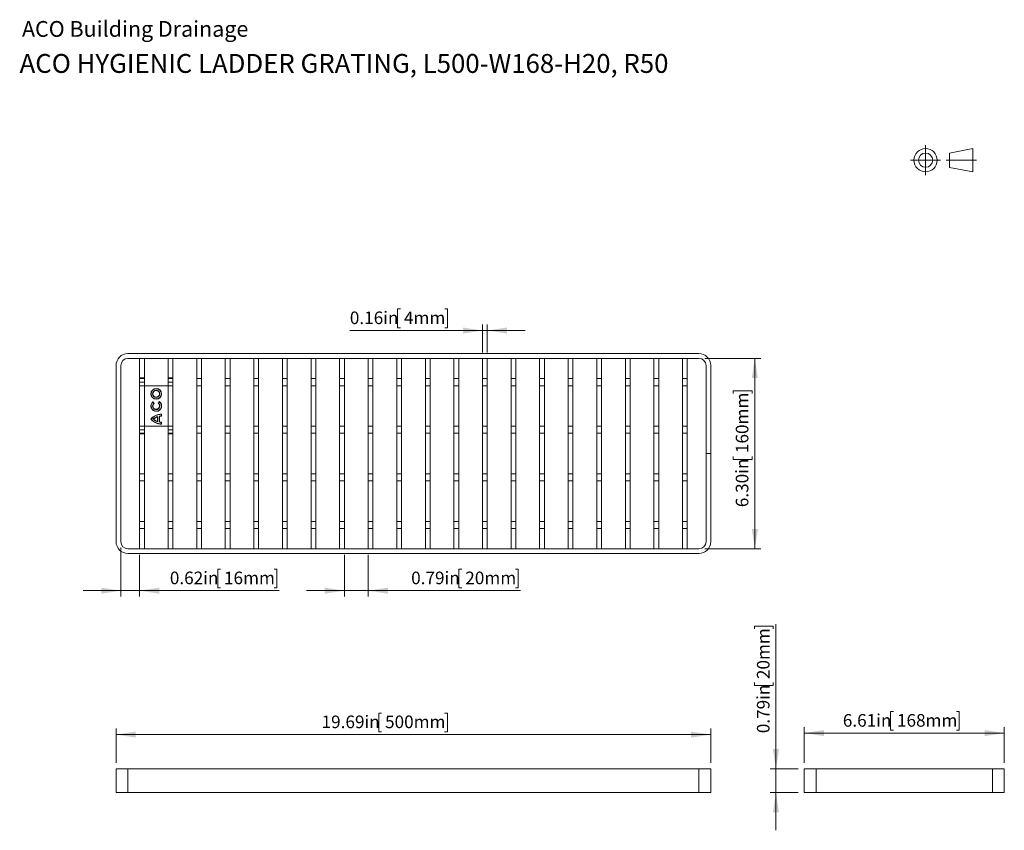
# Model space of a CAD drawing. Units: inches. Extents: x 0.98 to 7.5, y 0.79 to 10.26.
# Drawn here: x 0.98 to 7.5, y 4.9 to 10.26 of the extents above; entities that cross this region are included whole.
import ezdxf

# ---------------------------------------------------------------- set-up
doc = ezdxf.new("R2010")
doc.units = ezdxf.units.IN
doc.header["$MEASUREMENT"] = 0
doc.linetypes.add('CENTERX2', pattern=[0.8, 0.5, -0.1, 0.1, -0.1])
doc.styles.add('SLDTEXTSTYLE0', font='TXT', dxfattribs={"width": 0.605})
doc.dimstyles.new('SLDDIMSTYLE0', dxfattribs={"dimtxt": 0.080892, "dimasz": 0.13, "dimexe": 0, "dimexo": 0.0625, "dimgap": 0.020223, "dimtad": 1, "dimlfac": 5, "dimrnd": 1e-09, "dimzin": 12, "dimdsep": 46, "dimtxsty": 'SLDTEXTSTYLE0', "dimsah": 1, "dimcen": 0.09, "dimadec": 0, "dimazin": 3, "dimtfac": 1, "dimtofl": 0, "dimtmove": 0, "dimatfit": 3, "dimfxl": 0, "dimfrac": 2, "dimtolj": 1, "dimtzin": 12, "dimarcsym": 0})
doc.dimstyles.new('SLDDIMSTYLE1', dxfattribs={"dimtxt": 0.080892, "dimasz": 0.13, "dimexe": 0, "dimexo": 0.0625, "dimgap": 0.020223, "dimtad": 1, "dimlfac": 5, "dimrnd": 1e-09, "dimdsep": 46, "dimtxsty": 'SLDTEXTSTYLE0', "dimsah": 1, "dimcen": 0.09, "dimadec": 0, "dimazin": 2, "dimtfac": 1, "dimtmove": 0, "dimatfit": 0, "dimfxl": 0, "dimfrac": 2, "dimtolj": 1, "dimtzin": 12, "dimarcsym": 0})
doc.dimstyles.new('SLDDIMSTYLE2', dxfattribs={"dimtxt": 0.080892, "dimasz": 0.13, "dimexe": 0, "dimexo": 0.0625, "dimgap": 0.020223, "dimtad": 1, "dimlfac": 5, "dimrnd": 1e-09, "dimzin": 4, "dimdsep": 46, "dimtxsty": 'SLDTEXTSTYLE0', "dimsah": 1, "dimcen": 0.09, "dimadec": 0, "dimazin": 1, "dimtfac": 1, "dimtofl": 0, "dimtmove": 0, "dimatfit": 3, "dimfxl": 0, "dimfrac": 2, "dimtolj": 1, "dimtzin": 12, "dimarcsym": 0})
doc.dimstyles.new('SLDDIMSTYLE3', dxfattribs={"dimtxt": 0.080892, "dimasz": 0.13, "dimexe": 0, "dimexo": 0.0625, "dimgap": 0.020223, "dimtad": 1, "dimlfac": 5, "dimrnd": 1e-09, "dimdsep": 46, "dimtxsty": 'SLDTEXTSTYLE0', "dimsah": 1, "dimcen": 0.09, "dimadec": 0, "dimazin": 2, "dimtfac": 1, "dimtmove": 0, "dimatfit": 0, "dimfxl": 0, "dimfrac": 2, "dimtolj": 1, "dimtzin": 12, "dimarcsym": 0})
doc.dimstyles.new('SLDDIMSTYLE4', dxfattribs={"dimtxt": 0.080892, "dimasz": 0.13, "dimexe": 0, "dimexo": 0.0625, "dimgap": 0.020223, "dimtad": 1, "dimlfac": 5, "dimrnd": 1e-09, "dimzin": 12, "dimdsep": 46, "dimtxsty": 'SLDTEXTSTYLE0', "dimsah": 1, "dimcen": 0.09, "dimadec": 0, "dimazin": 3, "dimtfac": 1, "dimtofl": 0, "dimtmove": 0, "dimatfit": 3, "dimfxl": 0, "dimfrac": 2, "dimtolj": 1, "dimtzin": 12, "dimarcsym": 0})

# ---------------------------------------------------------------- blocks, each defined once
blk = doc.blocks.new('_D')
at = {"color": 7, "linetype": 'Continuous', "lineweight": 0}
for p, q in [((3.3778, 5.6751), (3.3593, 5.6751)), ((3.3593, 5.6751), (3.3593, 5.5509)), ((3.7945, 5.6751), (3.813, 5.6751)), ((3.813, 5.6751), (3.813, 5.5509)), ((1.6223, 5.3459), (1.6223, 5.5717)), ((3.3593, 5.5509), (3.3778, 5.5509)), ((3.813, 5.5509), (3.7945, 5.5509)), ((5.5553, 5.3459), (5.5553, 5.5717)), ((5.5553, 5.5323), (1.6223, 5.5323))]:
    blk.add_line(p, q, dxfattribs=at)
for points in [[(1.6223, 5.5323), (1.7523, 5.5123), (1.7523, 5.5523)], [(5.5553, 5.5323), (5.4253, 5.5523), (5.4253, 5.5123)]]:
    blk.add_solid(points, dxfattribs=at)
at = {"color": 7, "linetype": 'Continuous', "lineweight": 0, "char_height": 0.08333, "attachment_point": 1, "style": 'SLDTEXTSTYLE0'}
for s, insert in [('19.69in', (2.9812, 5.6583)), ('500mm', (3.401, 5.6583))]:
    blk.add_mtext(s, dxfattribs=dict(at, insert=insert))
blk = doc.blocks.new('_D_1')
at = {"color": 7, "linetype": 'Continuous', "lineweight": 0}
for p, q in [((1.6538, 6.7693), (1.6538, 6.4451)), ((1.7778, 6.722), (1.7778, 6.4451)), ((2.3128, 6.6272), (2.2943, 6.6272)), ((2.2943, 6.6272), (2.2943, 6.503)), ((2.6677, 6.6272), (2.6862, 6.6272)), ((2.6862, 6.6272), (2.6862, 6.503)), ((1.6538, 6.4844), (1.4038, 6.4844)), ((1.6538, 6.4844), (1.7778, 6.4844)), ((1.7778, 6.4844), (2.7001, 6.4844)), ((2.2943, 6.503), (2.3128, 6.503)), ((2.6862, 6.503), (2.6677, 6.503))]:
    blk.add_line(p, q, dxfattribs=at)
for points in [[(1.6538, 6.4844), (1.5238, 6.5044), (1.5238, 6.4644)], [(1.7778, 6.4844), (1.9078, 6.4644), (1.9078, 6.5044)]]:
    blk.add_solid(points, dxfattribs=at)
at = {"color": 7, "linetype": 'Continuous', "lineweight": 0, "char_height": 0.08333, "attachment_point": 1, "style": 'SLDTEXTSTYLE0'}
for s, insert in [('0.62in', (1.9779, 6.6104)), ('16mm', (2.3359, 6.6104))]:
    blk.add_mtext(s, dxfattribs=dict(at, insert=insert))
blk = doc.blocks.new('_D_2')
at = {"color": 7, "linetype": 'Continuous', "lineweight": 0}
for p, q in [((3.1321, 6.722), (3.1321, 6.4451)), ((3.2896, 6.722), (3.2896, 6.4451)), ((3.9085, 6.6272), (3.89, 6.6272)), ((3.89, 6.6272), (3.89, 6.503)), ((4.2634, 6.6272), (4.2819, 6.6272)), ((4.2819, 6.6272), (4.2819, 6.503)), ((3.1321, 6.4844), (2.8821, 6.4844)), ((3.1321, 6.4844), (3.2896, 6.4844)), ((3.2896, 6.4844), (4.2958, 6.4844)), ((3.89, 6.503), (3.9085, 6.503)), ((4.2819, 6.503), (4.2634, 6.503))]:
    blk.add_line(p, q, dxfattribs=at)
for points in [[(3.1321, 6.4844), (3.0021, 6.5044), (3.0021, 6.4644)], [(3.2896, 6.4844), (3.4196, 6.4644), (3.4196, 6.5044)]]:
    blk.add_solid(points, dxfattribs=at)
at = {"color": 7, "linetype": 'Continuous', "lineweight": 0, "char_height": 0.08333, "attachment_point": 1, "style": 'SLDTEXTSTYLE0'}
for s, insert in [('0.79in', (3.5736, 6.6104)), ('20mm', (3.9316, 6.6104))]:
    blk.add_mtext(s, dxfattribs=dict(at, insert=insert))
blk = doc.blocks.new('_D_3')
at = {"color": 7, "linetype": 'Continuous', "lineweight": 0}
for p, q in [((5.516, 8.0212), (5.8859, 8.0212)), ((5.8465, 8.0212), (5.8465, 6.7614)), ((5.7037, 7.7881), (5.7037, 7.8067)), ((5.7037, 7.8067), (5.828, 7.8067)), ((5.828, 7.8067), (5.828, 7.7881)), ((5.7037, 7.3715), (5.7037, 7.353)), ((5.828, 7.353), (5.828, 7.3715)), ((5.7037, 7.353), (5.828, 7.353)), ((5.516, 6.7614), (5.8859, 6.7614))]:
    blk.add_line(p, q, dxfattribs=at)
for points in [[(5.8465, 8.0212), (5.8265, 7.8912), (5.8665, 7.8912)], [(5.8465, 6.7614), (5.8665, 6.8914), (5.8265, 6.8914)]]:
    blk.add_solid(points, dxfattribs=at)
at = {"color": 7, "linetype": 'Continuous', "lineweight": 0, "char_height": 0.08333, "attachment_point": 1, "rotation": 90, "style": 'SLDTEXTSTYLE0'}
for s, insert in [('160mm', (5.7205, 7.3946)), ('6.30in', (5.7205, 7.0366))]:
    blk.add_mtext(s, dxfattribs=dict(at, insert=insert))
blk = doc.blocks.new('_D_4')
at = {"color": 7, "linetype": 'Continuous', "lineweight": 0}
for p, q in [((3.5029, 8.3479), (3.4844, 8.3479)), ((3.4844, 8.3479), (3.4844, 8.2237)), ((3.7961, 8.3479), (3.8147, 8.3479)), ((3.8147, 8.3479), (3.8147, 8.2237)), ((4.0455, 8.2052), (3.1681, 8.2052)), ((3.4844, 8.2237), (3.5029, 8.2237)), ((3.8147, 8.2237), (3.7961, 8.2237)), ((4.0455, 8.0606), (4.0455, 8.2445)), ((4.0455, 8.2052), (4.077, 8.2052)), ((4.077, 8.0606), (4.077, 8.2445)), ((4.077, 8.2052), (4.327, 8.2052))]:
    blk.add_line(p, q, dxfattribs=at)
for points in [[(4.0455, 8.2052), (3.9155, 8.2252), (3.9155, 8.1852)], [(4.077, 8.2052), (4.207, 8.1852), (4.207, 8.2252)]]:
    blk.add_solid(points, dxfattribs=at)
at = {"color": 7, "linetype": 'Continuous', "lineweight": 0, "char_height": 0.08333, "attachment_point": 1, "style": 'SLDTEXTSTYLE0'}
for s, insert in [('0.16in', (3.1681, 8.3311)), ('4mm', (3.5261, 8.3311))]:
    blk.add_mtext(s, dxfattribs=dict(at, insert=insert))
blk = doc.blocks.new('_D_5')
at = {"color": 7, "linetype": 'Continuous', "lineweight": 0}
for p, q in [((5.9864, 5.3065), (5.9864, 6.2636)), ((5.8436, 6.2312), (5.8436, 6.2497)), ((5.8436, 6.2497), (5.9678, 6.2497)), ((5.9678, 6.2497), (5.9678, 6.2312)), ((5.8436, 5.8763), (5.8436, 5.8577)), ((5.9678, 5.8577), (5.9678, 5.8763)), ((5.8436, 5.8577), (5.9678, 5.8577)), ((6.1341, 5.3065), (5.947, 5.3065)), ((5.9864, 5.149), (5.9864, 5.3065)), ((6.1341, 5.149), (5.947, 5.149)), ((5.9864, 5.149), (5.9864, 4.899))]:
    blk.add_line(p, q, dxfattribs=at)
for points in [[(5.9864, 5.3065), (6.0064, 5.4365), (5.9664, 5.4365)], [(5.9864, 5.149), (5.9664, 5.019), (6.0064, 5.019)]]:
    blk.add_solid(points, dxfattribs=at)
at = {"color": 7, "linetype": 'Continuous', "lineweight": 0, "char_height": 0.08333, "attachment_point": 1, "rotation": 90, "style": 'SLDTEXTSTYLE0'}
for s, insert in [('20mm', (5.8604, 5.8994)), ('0.79in', (5.8604, 5.5414))]:
    blk.add_mtext(s, dxfattribs=dict(at, insert=insert))
blk = doc.blocks.new('_D_6')
at = {"color": 7, "linetype": 'Continuous', "lineweight": 0}
for p, q in [((6.7633, 5.6848), (6.7447, 5.6848)), ((6.7447, 5.6848), (6.7447, 5.5606)), ((7.1799, 5.6848), (7.1984, 5.6848)), ((7.1984, 5.6848), (7.1984, 5.5606)), ((6.1735, 5.3459), (6.1735, 5.5814)), ((6.1735, 5.5421), (7.4963, 5.5421)), ((6.7447, 5.5606), (6.7633, 5.5606)), ((7.1984, 5.5606), (7.1799, 5.5606)), ((7.4963, 5.3459), (7.4963, 5.5814))]:
    blk.add_line(p, q, dxfattribs=at)
for points in [[(6.1735, 5.5421), (6.3035, 5.5221), (6.3035, 5.5621)], [(7.4963, 5.5421), (7.3663, 5.5621), (7.3663, 5.5221)]]:
    blk.add_solid(points, dxfattribs=at)
at = {"color": 7, "linetype": 'Continuous', "lineweight": 0, "char_height": 0.08333, "attachment_point": 1, "style": 'SLDTEXTSTYLE0'}
for s, insert in [('6.61in', (6.4284, 5.668)), ('168mm', (6.7864, 5.668))]:
    blk.add_mtext(s, dxfattribs=dict(at, insert=insert))

msp = doc.modelspace()

# ---------------------------------------------------------------- linework, layer by layer
at = {"color": 7, "linetype": 'CENTERX2', "lineweight": 15}
for p, q in [((6.9757, 9.4308), (6.9757, 9.2334)), ((6.877, 9.3321), (7.0744, 9.3321)), ((7.3121, 9.3321), (7.112, 9.3321))]:
    msp.add_line(p, q, dxfattribs=at)
at = {"color": 7, "linetype": 'Continuous', "lineweight": 15}
for p, q in [((7.2886, 9.4089), (7.1342, 9.3793)), ((7.1342, 9.3793), (7.1342, 9.2848)), ((7.2886, 9.2553), (7.2886, 9.4089)), ((7.1342, 9.2848), (7.2886, 9.2553)), ((1.701, 8.0527), (5.4766, 8.0527)), ((5.4766, 8.0212), (1.701, 8.0212)), ((1.7778, 7.8913), (1.7778, 8.0212)), ((1.7778, 8.0212), (1.8093, 8.0212)), ((1.8093, 7.8913), (1.8093, 8.0212)), ((1.9668, 7.8913), (1.9668, 8.0212)), ((1.9983, 8.0212), (1.9668, 8.0212)), ((1.9983, 7.8913), (1.9983, 8.0212)), ((2.1557, 8.0212), (2.1872, 8.0212)), ((2.1557, 7.8874), (2.1557, 8.0212)), ((2.1872, 7.8874), (2.1872, 8.0212)), ((2.3447, 8.0212), (2.3762, 8.0212)), ((2.3447, 7.8874), (2.3447, 8.0212)), ((2.3762, 7.8874), (2.3762, 8.0212)), ((2.5337, 8.0212), (2.5652, 8.0212)), ((2.5337, 7.8874), (2.5337, 8.0212)), ((2.5652, 7.8874), (2.5652, 8.0212)), ((2.7227, 8.0212), (2.7542, 8.0212)), ((2.7227, 7.8874), (2.7227, 8.0212)), ((2.7542, 7.8874), (2.7542, 8.0212)), ((2.9116, 8.0212), (2.9431, 8.0212)), ((2.9116, 7.8874), (2.9116, 8.0212)), ((2.9431, 7.8874), (2.9431, 8.0212)), ((3.1006, 8.0212), (3.1321, 8.0212)), ((3.1006, 7.8874), (3.1006, 8.0212)), ((3.1321, 7.8874), (3.1321, 8.0212)), ((3.2896, 8.0212), (3.3211, 8.0212)), ((3.2896, 7.8874), (3.2896, 8.0212)), ((3.3211, 7.8874), (3.3211, 8.0212)), ((3.4786, 8.0212), (3.5101, 8.0212)), ((3.4786, 7.8874), (3.4786, 8.0212)), ((3.5101, 7.8874), (3.5101, 8.0212)), ((3.6676, 8.0212), (3.699, 8.0212)), ((3.6676, 7.8874), (3.6676, 8.0212)), ((3.699, 7.8874), (3.699, 8.0212)), ((3.8565, 8.0212), (3.888, 8.0212)), ((3.8565, 7.8874), (3.8565, 8.0212)), ((3.888, 7.8874), (3.888, 8.0212)), ((4.0455, 8.0212), (4.077, 8.0212)), ((4.0455, 7.8874), (4.0455, 8.0212)), ((4.077, 7.8874), (4.077, 8.0212)), ((4.2345, 8.0212), (4.266, 8.0212)), ((4.2345, 7.8874), (4.2345, 8.0212)), ((4.266, 7.8874), (4.266, 8.0212)), ((4.4235, 8.0212), (4.455, 8.0212)), ((4.4235, 7.8874), (4.4235, 8.0212)), ((4.455, 7.8874), (4.455, 8.0212)), ((4.6124, 8.0212), (4.6439, 8.0212)), ((4.6124, 7.8874), (4.6124, 8.0212)), ((4.6439, 7.8874), (4.6439, 8.0212)), ((4.8014, 8.0212), (4.8329, 8.0212)), ((4.8014, 7.8874), (4.8014, 8.0212)), ((4.8329, 7.8874), (4.8329, 8.0212)), ((4.9904, 8.0212), (5.0219, 8.0212)), ((4.9904, 7.8874), (4.9904, 8.0212)), ((5.0219, 7.8874), (5.0219, 8.0212)), ((5.1794, 8.0212), (5.2109, 8.0212)), ((5.1794, 7.8874), (5.1794, 8.0212)), ((5.2109, 7.8874), (5.2109, 8.0212)), ((5.3683, 8.0212), (5.3998, 8.0212)), ((5.3683, 7.8874), (5.3683, 8.0212)), ((5.3998, 7.8874), (5.3998, 8.0212)), ((1.6223, 6.8087), (1.6223, 7.974)), ((1.6538, 7.974), (1.6538, 6.8087)), ((5.5239, 7.3917), (5.5239, 7.974)), ((5.5553, 7.974), (5.5553, 7.3917)), ((1.7778, 7.8913), (1.8093, 7.8913)), ((1.7778, 7.8913), (1.7778, 7.8874)), ((1.7778, 7.8874), (1.8093, 7.8874)), ((1.7778, 7.8638), (1.7778, 7.8874)), ((1.8093, 7.8874), (1.8093, 7.8913)), ((1.8093, 7.8874), (1.8093, 7.8638)), ((1.9983, 7.8913), (1.9668, 7.8913)), ((1.9668, 7.8874), (1.9668, 7.8913)), ((1.9668, 7.8874), (1.9983, 7.8874)), ((1.9668, 7.8638), (1.9668, 7.8874)), ((1.9983, 7.8874), (1.9983, 7.8913)), ((1.9983, 7.8638), (1.9983, 7.8874)), ((2.1557, 7.8874), (2.1872, 7.8874)), ((2.1557, 7.8401), (2.1557, 7.8874)), ((2.1872, 7.8874), (2.1872, 7.8401)), ((2.3447, 7.8874), (2.3762, 7.8874)), ((2.3447, 7.8401), (2.3447, 7.8874)), ((2.3762, 7.8874), (2.3762, 7.8401)), ((2.5337, 7.8874), (2.5652, 7.8874)), ((2.5337, 7.8401), (2.5337, 7.8874)), ((2.5652, 7.8874), (2.5652, 7.8401)), ((2.7227, 7.8874), (2.7542, 7.8874)), ((2.7227, 7.8401), (2.7227, 7.8874)), ((2.7542, 7.8874), (2.7542, 7.8401)), ((2.9116, 7.8874), (2.9431, 7.8874)), ((2.9116, 7.8401), (2.9116, 7.8874)), ((2.9431, 7.8874), (2.9431, 7.8401)), ((3.1006, 7.8874), (3.1321, 7.8874)), ((3.1006, 7.8401), (3.1006, 7.8874)), ((3.1321, 7.8874), (3.1321, 7.8401)), ((3.2896, 7.8874), (3.3211, 7.8874)), ((3.2896, 7.8401), (3.2896, 7.8874)), ((3.3211, 7.8874), (3.3211, 7.8401)), ((3.4786, 7.8874), (3.5101, 7.8874)), ((3.4786, 7.8401), (3.4786, 7.8874)), ((3.5101, 7.8874), (3.5101, 7.8401)), ((3.6676, 7.8874), (3.699, 7.8874)), ((3.6676, 7.8401), (3.6676, 7.8874)), ((3.699, 7.8874), (3.699, 7.8401)), ((3.8565, 7.8874), (3.888, 7.8874)), ((3.8565, 7.8401), (3.8565, 7.8874)), ((3.888, 7.8874), (3.888, 7.8401)), ((4.0455, 7.8874), (4.077, 7.8874)), ((4.0455, 7.8401), (4.0455, 7.8874)), ((4.077, 7.8874), (4.077, 7.8401)), ((4.2345, 7.8874), (4.266, 7.8874)), ((4.2345, 7.8401), (4.2345, 7.8874)), ((4.266, 7.8874), (4.266, 7.8401)), ((4.4235, 7.8874), (4.455, 7.8874)), ((4.4235, 7.8401), (4.4235, 7.8874)), ((4.455, 7.8874), (4.455, 7.8401)), ((4.6124, 7.8874), (4.6439, 7.8874)), ((4.6124, 7.8401), (4.6124, 7.8874)), ((4.6439, 7.8874), (4.6439, 7.8401)), ((4.8014, 7.8874), (4.8329, 7.8874)), ((4.8014, 7.8401), (4.8014, 7.8874)), ((4.8329, 7.8874), (4.8329, 7.8401)), ((4.9904, 7.8874), (5.0219, 7.8874)), ((4.9904, 7.8401), (4.9904, 7.8874)), ((5.0219, 7.8874), (5.0219, 7.8401)), ((5.1794, 7.8874), (5.2109, 7.8874)), ((5.1794, 7.8401), (5.1794, 7.8874)), ((5.2109, 7.8874), (5.2109, 7.8401)), ((5.3683, 7.8874), (5.3998, 7.8874)), ((5.3683, 7.8401), (5.3683, 7.8874)), ((5.3998, 7.8874), (5.3998, 7.8401)), ((1.8093, 7.8638), (1.7778, 7.8638)), ((1.7778, 7.8401), (1.7778, 7.8638)), ((1.8101, 7.8401), (1.7778, 7.8401)), ((1.7778, 7.5724), (1.7778, 7.8401)), ((1.8093, 7.8401), (1.8093, 7.8638)), ((1.8101, 7.5724), (1.8101, 7.8401)), ((1.966, 7.8401), (1.8101, 7.8401)), ((1.966, 7.5724), (1.966, 7.8401)), ((1.9983, 7.8401), (1.966, 7.8401)), ((1.9668, 7.8638), (1.9983, 7.8638)), ((1.9668, 7.8401), (1.9668, 7.8638)), ((1.9983, 7.8401), (1.9983, 7.8638)), ((1.9983, 7.5724), (1.9983, 7.8401)), ((2.1872, 7.8401), (2.1557, 7.8401)), ((2.1557, 7.5724), (2.1557, 7.8401)), ((2.1872, 7.5724), (2.1872, 7.8401)), ((2.3762, 7.8401), (2.3447, 7.8401)), ((2.3447, 7.5724), (2.3447, 7.8401)), ((2.3762, 7.5724), (2.3762, 7.8401)), ((2.5652, 7.8401), (2.5337, 7.8401)), ((2.5337, 7.5724), (2.5337, 7.8401)), ((2.5652, 7.5724), (2.5652, 7.8401)), ((2.7542, 7.8401), (2.7227, 7.8401)), ((2.7227, 7.5724), (2.7227, 7.8401)), ((2.7542, 7.5724), (2.7542, 7.8401)), ((2.9431, 7.8401), (2.9116, 7.8401)), ((2.9116, 7.5724), (2.9116, 7.8401)), ((2.9431, 7.5724), (2.9431, 7.8401)), ((3.1321, 7.8401), (3.1006, 7.8401)), ((3.1006, 7.5724), (3.1006, 7.8401)), ((3.1321, 7.5724), (3.1321, 7.8401)), ((3.3211, 7.8401), (3.2896, 7.8401)), ((3.2896, 7.5724), (3.2896, 7.8401)), ((3.3211, 7.5724), (3.3211, 7.8401)), ((3.5101, 7.8401), (3.4786, 7.8401)), ((3.4786, 7.5724), (3.4786, 7.8401)), ((3.5101, 7.5724), (3.5101, 7.8401)), ((3.699, 7.8401), (3.6676, 7.8401)), ((3.6676, 7.5724), (3.6676, 7.8401)), ((3.699, 7.5724), (3.699, 7.8401)), ((3.888, 7.8401), (3.8565, 7.8401)), ((3.8565, 7.5724), (3.8565, 7.8401)), ((3.888, 7.5724), (3.888, 7.8401)), ((4.077, 7.8401), (4.0455, 7.8401)), ((4.0455, 7.5724), (4.0455, 7.8401)), ((4.077, 7.5724), (4.077, 7.8401)), ((4.266, 7.8401), (4.2345, 7.8401)), ((4.2345, 7.5724), (4.2345, 7.8401)), ((4.266, 7.5724), (4.266, 7.8401)), ((4.455, 7.8401), (4.4235, 7.8401)), ((4.4235, 7.5724), (4.4235, 7.8401)), ((4.455, 7.5724), (4.455, 7.8401)), ((4.6439, 7.8401), (4.6124, 7.8401)), ((4.6124, 7.5724), (4.6124, 7.8401)), ((4.6439, 7.5724), (4.6439, 7.8401)), ((4.8329, 7.8401), (4.8014, 7.8401)), ((4.8014, 7.5724), (4.8014, 7.8401)), ((4.8329, 7.5724), (4.8329, 7.8401)), ((5.0219, 7.8401), (4.9904, 7.8401)), ((4.9904, 7.5724), (4.9904, 7.8401)), ((5.0219, 7.5724), (5.0219, 7.8401)), ((5.2109, 7.8401), (5.1794, 7.8401)), ((5.1794, 7.5724), (5.1794, 7.8401)), ((5.2109, 7.5724), (5.2109, 7.8401)), ((5.3998, 7.8401), (5.3683, 7.8401)), ((5.3683, 7.5724), (5.3683, 7.8401)), ((5.3998, 7.5724), (5.3998, 7.8401)), ((1.8716, 7.7236), (1.8656, 7.7316)), ((1.8658, 7.7339), (1.8737, 7.7234)), ((1.9015, 7.724), (1.909, 7.7348)), ((1.9037, 7.7243), (1.9094, 7.7326)), ((1.8972, 7.6351), (1.8972, 7.6036)), ((1.8988, 7.6373), (1.8988, 7.6014)), ((1.9087, 7.6399), (1.9087, 7.5989)), ((1.9103, 7.6385), (1.9103, 7.6002)), ((1.9219, 7.6412), (1.9219, 7.6512)), ((1.9234, 7.6528), (1.9234, 7.6396)), ((1.7778, 7.5724), (1.8101, 7.5724)), ((1.7778, 7.5488), (1.7778, 7.5724)), ((1.8093, 7.5488), (1.8093, 7.5724)), ((1.8101, 7.5724), (1.966, 7.5724)), ((1.9219, 7.5975), (1.9219, 7.5875)), ((1.9234, 7.5991), (1.9234, 7.586)), ((1.966, 7.5724), (1.9983, 7.5724)), ((1.9668, 7.5488), (1.9668, 7.5724)), ((1.9983, 7.5488), (1.9983, 7.5724)), ((2.1557, 7.5724), (2.1872, 7.5724)), ((2.1557, 7.5252), (2.1557, 7.5724)), ((2.1872, 7.5724), (2.1872, 7.5252)), ((2.3447, 7.5724), (2.3762, 7.5724)), ((2.3447, 7.5252), (2.3447, 7.5724)), ((2.3762, 7.5724), (2.3762, 7.5252)), ((2.5337, 7.5724), (2.5652, 7.5724)), ((2.5337, 7.5252), (2.5337, 7.5724)), ((2.5652, 7.5724), (2.5652, 7.5252)), ((2.7227, 7.5724), (2.7542, 7.5724)), ((2.7227, 7.5252), (2.7227, 7.5724)), ((2.7542, 7.5724), (2.7542, 7.5252)), ((2.9116, 7.5724), (2.9431, 7.5724)), ((2.9116, 7.5252), (2.9116, 7.5724)), ((2.9431, 7.5724), (2.9431, 7.5252)), ((3.1006, 7.5724), (3.1321, 7.5724)), ((3.1006, 7.5252), (3.1006, 7.5724)), ((3.1321, 7.5724), (3.1321, 7.5252)), ((3.2896, 7.5724), (3.3211, 7.5724)), ((3.2896, 7.5252), (3.2896, 7.5724)), ((3.3211, 7.5724), (3.3211, 7.5252)), ((3.4786, 7.5724), (3.5101, 7.5724)), ((3.4786, 7.5252), (3.4786, 7.5724)), ((3.5101, 7.5724), (3.5101, 7.5252)), ((3.6676, 7.5724), (3.699, 7.5724)), ((3.6676, 7.5252), (3.6676, 7.5724)), ((3.699, 7.5724), (3.699, 7.5252)), ((3.8565, 7.5724), (3.888, 7.5724)), ((3.8565, 7.5252), (3.8565, 7.5724)), ((3.888, 7.5724), (3.888, 7.5252)), ((4.0455, 7.5724), (4.077, 7.5724)), ((4.0455, 7.5252), (4.0455, 7.5724)), ((4.077, 7.5724), (4.077, 7.5252)), ((4.2345, 7.5724), (4.266, 7.5724)), ((4.2345, 7.5252), (4.2345, 7.5724)), ((4.266, 7.5724), (4.266, 7.5252)), ((4.4235, 7.5724), (4.455, 7.5724)), ((4.4235, 7.5252), (4.4235, 7.5724)), ((4.455, 7.5724), (4.455, 7.5252)), ((4.6124, 7.5724), (4.6439, 7.5724)), ((4.6124, 7.5252), (4.6124, 7.5724)), ((4.6439, 7.5724), (4.6439, 7.5252)), ((4.8014, 7.5724), (4.8329, 7.5724)), ((4.8014, 7.5252), (4.8014, 7.5724)), ((4.8329, 7.5724), (4.8329, 7.5252)), ((4.9904, 7.5724), (5.0219, 7.5724)), ((4.9904, 7.5252), (4.9904, 7.5724)), ((5.0219, 7.5724), (5.0219, 7.5252)), ((5.1794, 7.5724), (5.2109, 7.5724)), ((5.1794, 7.5252), (5.1794, 7.5724)), ((5.2109, 7.5724), (5.2109, 7.5252)), ((5.3683, 7.5724), (5.3998, 7.5724)), ((5.3683, 7.5252), (5.3683, 7.5724)), ((5.3998, 7.5724), (5.3998, 7.5252)), ((1.7778, 7.5488), (1.8093, 7.5488)), ((1.7778, 7.5252), (1.7778, 7.5488)), ((1.7778, 7.5252), (1.8093, 7.5252)), ((1.7778, 7.5252), (1.7778, 7.5212)), ((1.8093, 7.5212), (1.7778, 7.5212)), ((1.7778, 7.2575), (1.7778, 7.5212)), ((1.8093, 7.5488), (1.8093, 7.5252)), ((1.8093, 7.5212), (1.8093, 7.5252)), ((1.8093, 7.2575), (1.8093, 7.5212)), ((1.9983, 7.5488), (1.9668, 7.5488)), ((1.9668, 7.5252), (1.9668, 7.5488)), ((1.9983, 7.5252), (1.9668, 7.5252)), ((1.9668, 7.5212), (1.9668, 7.5252)), ((1.9668, 7.5212), (1.9983, 7.5212)), ((1.9668, 7.2575), (1.9668, 7.5212)), ((1.9983, 7.5252), (1.9983, 7.5488)), ((1.9983, 7.5212), (1.9983, 7.5252)), ((1.9983, 7.2575), (1.9983, 7.5212)), ((2.1872, 7.5252), (2.1557, 7.5252)), ((2.1557, 7.2575), (2.1557, 7.5252)), ((2.1872, 7.2575), (2.1872, 7.5252)), ((2.3762, 7.5252), (2.3447, 7.5252)), ((2.3447, 7.2575), (2.3447, 7.5252)), ((2.3762, 7.2575), (2.3762, 7.5252)), ((2.5652, 7.5252), (2.5337, 7.5252)), ((2.5337, 7.2575), (2.5337, 7.5252)), ((2.5652, 7.2575), (2.5652, 7.5252)), ((2.7542, 7.5252), (2.7227, 7.5252)), ((2.7227, 7.2575), (2.7227, 7.5252)), ((2.7542, 7.2575), (2.7542, 7.5252)), ((2.9431, 7.5252), (2.9116, 7.5252)), ((2.9116, 7.2575), (2.9116, 7.5252)), ((2.9431, 7.2575), (2.9431, 7.5252)), ((3.1321, 7.5252), (3.1006, 7.5252)), ((3.1006, 7.2575), (3.1006, 7.5252)), ((3.1321, 7.2575), (3.1321, 7.5252)), ((3.3211, 7.5252), (3.2896, 7.5252)), ((3.2896, 7.2575), (3.2896, 7.5252)), ((3.3211, 7.2575), (3.3211, 7.5252)), ((3.5101, 7.5252), (3.4786, 7.5252)), ((3.4786, 7.2575), (3.4786, 7.5252)), ((3.5101, 7.2575), (3.5101, 7.5252)), ((3.699, 7.5252), (3.6676, 7.5252)), ((3.6676, 7.2575), (3.6676, 7.5252)), ((3.699, 7.2575), (3.699, 7.5252)), ((3.888, 7.5252), (3.8565, 7.5252)), ((3.8565, 7.2575), (3.8565, 7.5252)), ((3.888, 7.2575), (3.888, 7.5252)), ((4.077, 7.5252), (4.0455, 7.5252)), ((4.0455, 7.2575), (4.0455, 7.5252)), ((4.077, 7.2575), (4.077, 7.5252)), ((4.266, 7.5252), (4.2345, 7.5252)), ((4.2345, 7.2575), (4.2345, 7.5252)), ((4.266, 7.2575), (4.266, 7.5252)), ((4.455, 7.5252), (4.4235, 7.5252)), ((4.4235, 7.2575), (4.4235, 7.5252)), ((4.455, 7.2575), (4.455, 7.5252)), ((4.6439, 7.5252), (4.6124, 7.5252)), ((4.6124, 7.2575), (4.6124, 7.5252)), ((4.6439, 7.2575), (4.6439, 7.5252)), ((4.8329, 7.5252), (4.8014, 7.5252)), ((4.8014, 7.2575), (4.8014, 7.5252)), ((4.8329, 7.2575), (4.8329, 7.5252)), ((5.0219, 7.5252), (4.9904, 7.5252)), ((4.9904, 7.2575), (4.9904, 7.5252)), ((5.0219, 7.2575), (5.0219, 7.5252)), ((5.2109, 7.5252), (5.1794, 7.5252)), ((5.1794, 7.2575), (5.1794, 7.5252)), ((5.2109, 7.2575), (5.2109, 7.5252)), ((5.3998, 7.5252), (5.3683, 7.5252)), ((5.3683, 7.2575), (5.3683, 7.5252)), ((5.3998, 7.2575), (5.3998, 7.5252)), ((5.5553, 7.3917), (5.5239, 7.3917)), ((5.5239, 7.3909), (5.5553, 7.3909)), ((5.5239, 6.8087), (5.5239, 7.3909)), ((5.5553, 7.3909), (5.5553, 6.8087)), ((1.7778, 7.2575), (1.8093, 7.2575)), ((1.7778, 7.2102), (1.7778, 7.2575)), ((1.8093, 7.2575), (1.8093, 7.2102)), ((1.9983, 7.2575), (1.9668, 7.2575)), ((1.9668, 7.2102), (1.9668, 7.2575)), ((1.9983, 7.2102), (1.9983, 7.2575)), ((2.1557, 7.2575), (2.1872, 7.2575)), ((2.1557, 7.2102), (2.1557, 7.2575)), ((2.1872, 7.2575), (2.1872, 7.2102)), ((2.3447, 7.2575), (2.3762, 7.2575)), ((2.3447, 7.2102), (2.3447, 7.2575)), ((2.3762, 7.2575), (2.3762, 7.2102)), ((2.5337, 7.2575), (2.5652, 7.2575)), ((2.5337, 7.2102), (2.5337, 7.2575)), ((2.5652, 7.2575), (2.5652, 7.2102)), ((2.7227, 7.2575), (2.7542, 7.2575)), ((2.7227, 7.2102), (2.7227, 7.2575)), ((2.7542, 7.2575), (2.7542, 7.2102)), ((2.9116, 7.2575), (2.9431, 7.2575)), ((2.9116, 7.2102), (2.9116, 7.2575)), ((2.9431, 7.2575), (2.9431, 7.2102)), ((3.1006, 7.2575), (3.1321, 7.2575)), ((3.1006, 7.2102), (3.1006, 7.2575)), ((3.1321, 7.2575), (3.1321, 7.2102)), ((3.2896, 7.2575), (3.3211, 7.2575)), ((3.2896, 7.2102), (3.2896, 7.2575)), ((3.3211, 7.2575), (3.3211, 7.2102)), ((3.4786, 7.2575), (3.5101, 7.2575)), ((3.4786, 7.2102), (3.4786, 7.2575)), ((3.5101, 7.2575), (3.5101, 7.2102)), ((3.6676, 7.2575), (3.699, 7.2575)), ((3.6676, 7.2102), (3.6676, 7.2575)), ((3.699, 7.2575), (3.699, 7.2102)), ((3.8565, 7.2575), (3.888, 7.2575)), ((3.8565, 7.2102), (3.8565, 7.2575)), ((3.888, 7.2575), (3.888, 7.2102)), ((4.0455, 7.2575), (4.077, 7.2575)), ((4.0455, 7.2102), (4.0455, 7.2575)), ((4.077, 7.2575), (4.077, 7.2102)), ((4.2345, 7.2575), (4.266, 7.2575)), ((4.2345, 7.2102), (4.2345, 7.2575)), ((4.266, 7.2575), (4.266, 7.2102)), ((4.4235, 7.2575), (4.455, 7.2575)), ((4.4235, 7.2102), (4.4235, 7.2575)), ((4.455, 7.2575), (4.455, 7.2102)), ((4.6124, 7.2575), (4.6439, 7.2575)), ((4.6124, 7.2102), (4.6124, 7.2575)), ((4.6439, 7.2575), (4.6439, 7.2102)), ((4.8014, 7.2575), (4.8329, 7.2575)), ((4.8014, 7.2102), (4.8014, 7.2575)), ((4.8329, 7.2575), (4.8329, 7.2102)), ((4.9904, 7.2575), (5.0219, 7.2575)), ((4.9904, 7.2102), (4.9904, 7.2575)), ((5.0219, 7.2575), (5.0219, 7.2102)), ((5.1794, 7.2575), (5.2109, 7.2575)), ((5.1794, 7.2102), (5.1794, 7.2575)), ((5.2109, 7.2575), (5.2109, 7.2102)), ((5.3683, 7.2575), (5.3998, 7.2575)), ((5.3683, 7.2102), (5.3683, 7.2575)), ((5.3998, 7.2575), (5.3998, 7.2102)), ((1.8093, 7.2102), (1.7778, 7.2102)), ((1.7778, 6.9425), (1.7778, 7.2102)), ((1.8093, 6.9425), (1.8093, 7.2102)), ((1.9983, 7.2102), (1.9668, 7.2102)), ((1.9668, 6.9425), (1.9668, 7.2102)), ((1.9983, 6.9425), (1.9983, 7.2102)), ((2.1872, 7.2102), (2.1557, 7.2102)), ((2.1557, 6.9425), (2.1557, 7.2102)), ((2.1872, 6.9425), (2.1872, 7.2102)), ((2.3762, 7.2102), (2.3447, 7.2102)), ((2.3447, 6.9425), (2.3447, 7.2102)), ((2.3762, 6.9425), (2.3762, 7.2102)), ((2.5652, 7.2102), (2.5337, 7.2102)), ((2.5337, 6.9425), (2.5337, 7.2102)), ((2.5652, 6.9425), (2.5652, 7.2102)), ((2.7542, 7.2102), (2.7227, 7.2102)), ((2.7227, 6.9425), (2.7227, 7.2102)), ((2.7542, 6.9425), (2.7542, 7.2102)), ((2.9431, 7.2102), (2.9116, 7.2102)), ((2.9116, 6.9425), (2.9116, 7.2102)), ((2.9431, 6.9425), (2.9431, 7.2102)), ((3.1321, 7.2102), (3.1006, 7.2102)), ((3.1006, 6.9425), (3.1006, 7.2102)), ((3.1321, 6.9425), (3.1321, 7.2102)), ((3.3211, 7.2102), (3.2896, 7.2102)), ((3.2896, 6.9425), (3.2896, 7.2102)), ((3.3211, 6.9425), (3.3211, 7.2102)), ((3.5101, 7.2102), (3.4786, 7.2102)), ((3.4786, 6.9425), (3.4786, 7.2102)), ((3.5101, 6.9425), (3.5101, 7.2102)), ((3.699, 7.2102), (3.6676, 7.2102)), ((3.6676, 6.9425), (3.6676, 7.2102)), ((3.699, 6.9425), (3.699, 7.2102)), ((3.888, 7.2102), (3.8565, 7.2102)), ((3.8565, 6.9425), (3.8565, 7.2102)), ((3.888, 6.9425), (3.888, 7.2102)), ((4.077, 7.2102), (4.0455, 7.2102)), ((4.0455, 6.9425), (4.0455, 7.2102)), ((4.077, 6.9425), (4.077, 7.2102)), ((4.266, 7.2102), (4.2345, 7.2102)), ((4.2345, 6.9425), (4.2345, 7.2102)), ((4.266, 6.9425), (4.266, 7.2102)), ((4.455, 7.2102), (4.4235, 7.2102)), ((4.4235, 6.9425), (4.4235, 7.2102)), ((4.455, 6.9425), (4.455, 7.2102)), ((4.6439, 7.2102), (4.6124, 7.2102)), ((4.6124, 6.9425), (4.6124, 7.2102)), ((4.6439, 6.9425), (4.6439, 7.2102)), ((4.8329, 7.2102), (4.8014, 7.2102)), ((4.8014, 6.9425), (4.8014, 7.2102)), ((4.8329, 6.9425), (4.8329, 7.2102)), ((5.0219, 7.2102), (4.9904, 7.2102)), ((4.9904, 6.9425), (4.9904, 7.2102)), ((5.0219, 6.9425), (5.0219, 7.2102)), ((5.2109, 7.2102), (5.1794, 7.2102)), ((5.1794, 6.9425), (5.1794, 7.2102)), ((5.2109, 6.9425), (5.2109, 7.2102)), ((5.3998, 7.2102), (5.3683, 7.2102)), ((5.3683, 6.9425), (5.3683, 7.2102)), ((5.3998, 6.9425), (5.3998, 7.2102)), ((1.7778, 6.9425), (1.8093, 6.9425)), ((1.7778, 6.8953), (1.7778, 6.9425)), ((1.8093, 6.9425), (1.8093, 6.8953)), ((1.9983, 6.9425), (1.9668, 6.9425)), ((1.9668, 6.8953), (1.9668, 6.9425)), ((1.9983, 6.8953), (1.9983, 6.9425)), ((2.1557, 6.9425), (2.1872, 6.9425)), ((2.1557, 6.8953), (2.1557, 6.9425)), ((2.1872, 6.9425), (2.1872, 6.8953)), ((2.3447, 6.9425), (2.3762, 6.9425)), ((2.3447, 6.8953), (2.3447, 6.9425)), ((2.3762, 6.9425), (2.3762, 6.8953)), ((2.5337, 6.9425), (2.5652, 6.9425)), ((2.5337, 6.8953), (2.5337, 6.9425)), ((2.5652, 6.9425), (2.5652, 6.8953)), ((2.7227, 6.9425), (2.7542, 6.9425)), ((2.7227, 6.8953), (2.7227, 6.9425)), ((2.7542, 6.9425), (2.7542, 6.8953)), ((2.9116, 6.9425), (2.9431, 6.9425)), ((2.9116, 6.8953), (2.9116, 6.9425)), ((2.9431, 6.9425), (2.9431, 6.8953)), ((3.1006, 6.9425), (3.1321, 6.9425)), ((3.1006, 6.8953), (3.1006, 6.9425)), ((3.1321, 6.9425), (3.1321, 6.8953)), ((3.2896, 6.9425), (3.3211, 6.9425)), ((3.2896, 6.8953), (3.2896, 6.9425)), ((3.3211, 6.9425), (3.3211, 6.8953)), ((3.4786, 6.9425), (3.5101, 6.9425)), ((3.4786, 6.8953), (3.4786, 6.9425)), ((3.5101, 6.9425), (3.5101, 6.8953)), ((3.6676, 6.9425), (3.699, 6.9425)), ((3.6676, 6.8953), (3.6676, 6.9425)), ((3.699, 6.9425), (3.699, 6.8953)), ((3.8565, 6.9425), (3.888, 6.9425)), ((3.8565, 6.8953), (3.8565, 6.9425)), ((3.888, 6.9425), (3.888, 6.8953)), ((4.0455, 6.9425), (4.077, 6.9425)), ((4.0455, 6.8953), (4.0455, 6.9425)), ((4.077, 6.9425), (4.077, 6.8953)), ((4.2345, 6.9425), (4.266, 6.9425)), ((4.2345, 6.8953), (4.2345, 6.9425)), ((4.266, 6.9425), (4.266, 6.8953)), ((4.4235, 6.9425), (4.455, 6.9425)), ((4.4235, 6.8953), (4.4235, 6.9425)), ((4.455, 6.9425), (4.455, 6.8953)), ((4.6124, 6.9425), (4.6439, 6.9425)), ((4.6124, 6.8953), (4.6124, 6.9425)), ((4.6439, 6.9425), (4.6439, 6.8953)), ((4.8014, 6.9425), (4.8329, 6.9425)), ((4.8014, 6.8953), (4.8014, 6.9425)), ((4.8329, 6.9425), (4.8329, 6.8953)), ((4.9904, 6.9425), (5.0219, 6.9425)), ((4.9904, 6.8953), (4.9904, 6.9425)), ((5.0219, 6.9425), (5.0219, 6.8953)), ((5.1794, 6.9425), (5.2109, 6.9425)), ((5.1794, 6.8953), (5.1794, 6.9425)), ((5.2109, 6.9425), (5.2109, 6.8953)), ((5.3683, 6.9425), (5.3998, 6.9425)), ((5.3683, 6.8953), (5.3683, 6.9425)), ((5.3998, 6.9425), (5.3998, 6.8953)), ((1.8093, 6.8953), (1.7778, 6.8953)), ((1.7778, 6.7614), (1.7778, 6.8953)), ((1.8093, 6.7614), (1.8093, 6.8953)), ((1.9983, 6.8953), (1.9668, 6.8953)), ((1.9668, 6.7614), (1.9668, 6.8953)), ((1.9983, 6.7614), (1.9983, 6.8953)), ((2.1872, 6.8953), (2.1557, 6.8953)), ((2.1557, 6.7614), (2.1557, 6.8953)), ((2.1872, 6.7614), (2.1872, 6.8953)), ((2.3762, 6.8953), (2.3447, 6.8953)), ((2.3447, 6.7614), (2.3447, 6.8953)), ((2.3762, 6.7614), (2.3762, 6.8953)), ((2.5652, 6.8953), (2.5337, 6.8953)), ((2.5337, 6.7614), (2.5337, 6.8953)), ((2.5652, 6.7614), (2.5652, 6.8953)), ((2.7542, 6.8953), (2.7227, 6.8953)), ((2.7227, 6.7614), (2.7227, 6.8953)), ((2.7542, 6.7614), (2.7542, 6.8953)), ((2.9431, 6.8953), (2.9116, 6.8953)), ((2.9116, 6.7614), (2.9116, 6.8953)), ((2.9431, 6.7614), (2.9431, 6.8953)), ((3.1321, 6.8953), (3.1006, 6.8953)), ((3.1006, 6.7614), (3.1006, 6.8953)), ((3.1321, 6.7614), (3.1321, 6.8953)), ((3.3211, 6.8953), (3.2896, 6.8953)), ((3.2896, 6.7614), (3.2896, 6.8953)), ((3.3211, 6.7614), (3.3211, 6.8953)), ((3.5101, 6.8953), (3.4786, 6.8953)), ((3.4786, 6.7614), (3.4786, 6.8953)), ((3.5101, 6.7614), (3.5101, 6.8953)), ((3.699, 6.8953), (3.6676, 6.8953)), ((3.6676, 6.7614), (3.6676, 6.8953)), ((3.699, 6.7614), (3.699, 6.8953)), ((3.888, 6.8953), (3.8565, 6.8953)), ((3.8565, 6.7614), (3.8565, 6.8953)), ((3.888, 6.7614), (3.888, 6.8953)), ((4.077, 6.8953), (4.0455, 6.8953)), ((4.0455, 6.7614), (4.0455, 6.8953)), ((4.077, 6.7614), (4.077, 6.8953)), ((4.266, 6.8953), (4.2345, 6.8953)), ((4.2345, 6.7614), (4.2345, 6.8953)), ((4.266, 6.7614), (4.266, 6.8953)), ((4.455, 6.8953), (4.4235, 6.8953)), ((4.4235, 6.7614), (4.4235, 6.8953)), ((4.455, 6.7614), (4.455, 6.8953)), ((4.6439, 6.8953), (4.6124, 6.8953)), ((4.6124, 6.7614), (4.6124, 6.8953)), ((4.6439, 6.7614), (4.6439, 6.8953)), ((4.8329, 6.8953), (4.8014, 6.8953)), ((4.8014, 6.7614), (4.8014, 6.8953)), ((4.8329, 6.7614), (4.8329, 6.8953)), ((5.0219, 6.8953), (4.9904, 6.8953)), ((4.9904, 6.7614), (4.9904, 6.8953)), ((5.0219, 6.7614), (5.0219, 6.8953)), ((5.2109, 6.8953), (5.1794, 6.8953)), ((5.1794, 6.7614), (5.1794, 6.8953)), ((5.2109, 6.7614), (5.2109, 6.8953)), ((5.3998, 6.8953), (5.3683, 6.8953)), ((5.3683, 6.7614), (5.3683, 6.8953)), ((5.3998, 6.7614), (5.3998, 6.8953)), ((5.4766, 6.7614), (1.701, 6.7614)), ((5.4766, 6.7299), (1.701, 6.7299)), ((1.7778, 6.7614), (1.8093, 6.7614)), ((1.9983, 6.7614), (1.9668, 6.7614)), ((2.1557, 6.7614), (2.1872, 6.7614)), ((2.3447, 6.7614), (2.3762, 6.7614)), ((2.5337, 6.7614), (2.5652, 6.7614)), ((2.7227, 6.7614), (2.7542, 6.7614)), ((2.9116, 6.7614), (2.9431, 6.7614)), ((3.1006, 6.7614), (3.1321, 6.7614)), ((3.2896, 6.7614), (3.3211, 6.7614)), ((3.4786, 6.7614), (3.5101, 6.7614)), ((3.6676, 6.7614), (3.699, 6.7614)), ((3.8565, 6.7614), (3.888, 6.7614)), ((4.0455, 6.7614), (4.077, 6.7614)), ((4.2345, 6.7614), (4.266, 6.7614)), ((4.4235, 6.7614), (4.455, 6.7614)), ((4.6124, 6.7614), (4.6439, 6.7614)), ((4.8014, 6.7614), (4.8329, 6.7614)), ((4.9904, 6.7614), (5.0219, 6.7614)), ((5.1794, 6.7614), (5.2109, 6.7614)), ((5.3683, 6.7614), (5.3998, 6.7614)), ((1.6223, 5.149), (1.6223, 5.3065)), ((1.701, 5.3065), (1.6223, 5.3065)), ((1.701, 5.149), (1.701, 5.3065)), ((5.4766, 5.3065), (1.701, 5.3065)), ((5.4766, 5.149), (5.4766, 5.3065)), ((5.5553, 5.3065), (5.4766, 5.3065)), ((5.5553, 5.149), (5.5553, 5.3065)), ((6.1735, 5.149), (6.1735, 5.3065)), ((6.2522, 5.3065), (6.1735, 5.3065)), ((6.2522, 5.149), (6.2522, 5.3065)), ((6.8345, 5.3065), (6.2522, 5.3065)), ((6.8345, 5.3065), (6.8353, 5.3065)), ((7.4176, 5.3065), (6.8353, 5.3065)), ((7.4176, 5.149), (7.4176, 5.3065)), ((7.4963, 5.3065), (7.4176, 5.3065)), ((7.4963, 5.149), (7.4963, 5.3065)), ((1.701, 5.149), (1.6223, 5.149)), ((5.4766, 5.149), (1.701, 5.149)), ((5.5553, 5.149), (5.4766, 5.149)), ((6.2522, 5.149), (6.1735, 5.149)), ((6.8345, 5.149), (6.2522, 5.149)), ((6.8353, 5.149), (6.8345, 5.149)), ((7.4176, 5.149), (6.8353, 5.149)), ((7.4963, 5.149), (7.4176, 5.149))]:
    msp.add_line(p, q, dxfattribs=at)
for centre, radius in [((6.9757, 9.3321), 0.0768), ((6.9757, 9.3321), 0.0472), ((1.888, 7.7863), 0.0354), ((1.888, 7.7863), 0.0339), ((1.888, 7.7863), 0.0239), ((1.888, 7.7863), 0.0223)]:
    msp.add_circle(centre, radius, dxfattribs=at)
for centre, radius, start, end in [((1.701, 7.974), 0.0787, 90, 180), ((1.701, 7.974), 0.0472, 90, 180), ((5.4766, 7.974), 0.0787, 0, 90), ((5.4766, 7.974), 0.0472, 0, 90), ((1.888, 7.7063), 0.0354, 128.75814, 53.63333), ((1.888, 7.7063), 0.0339, 131.51705, 50.88699), ((1.888, 7.7063), 0.0239, 133.47717, 49.03972), ((1.888, 7.7063), 0.0223, 129.88676, 52.6549), ((1.9234, 7.5609), 0.0919, 89.99998, 140.4802), ((1.9234, 7.6778), 0.0919, 219.51991, 270.00007), ((1.9234, 7.5609), 0.0903, 90.99937, 139.65084), ((1.9234, 7.6778), 0.0903, 220.34927, 269.00068), ((1.9234, 7.5609), 0.0803, 107.89001, 133.29391), ((1.9234, 7.6778), 0.0803, 226.70611, 252.10998), ((1.9234, 7.5609), 0.0787, 109.47129, 132.06351), ((1.9234, 7.6778), 0.0787, 227.9365, 250.5287), ((1.9234, 7.5609), 0.0803, 91.12371, 100.5452), ((1.9234, 7.5609), 0.0787, 90.00019, 99.59434), ((1.9234, 7.6778), 0.0803, 259.4548, 268.87629), ((1.9234, 7.6778), 0.0787, 260.40566, 269.99981), ((1.701, 6.8087), 0.0787, 180, 270), ((1.701, 6.8087), 0.0472, 180, 270), ((5.4766, 6.8087), 0.0787, 270, 0), ((5.4766, 6.8087), 0.0472, 270, 0)]:
    msp.add_arc(centre, radius, start, end, dxfattribs=at)

# ---------------------------------------------------------------- texts
at = {"color": 7, "linetype": 'Continuous', "lineweight": 0, "attachment_point": 1, "style": 'SLDTEXTSTYLE0'}
for s, insert, char_height in [('ACO Building Drainage', (1, 10.2526), 0.104167), ('ACO HYGIENIC LADDER GRATING, L500-W168-H20, R50', (0.9842, 10.0347), 0.125)]:
    msp.add_mtext(s, dxfattribs=dict(at, insert=insert, char_height=char_height))

# ---------------------------------------------------------------- dimensions: what is measured, and where the dimension line sits
at = {"color": 7, "linetype": 'Continuous', "lineweight": 0}
for base, p1, p2, dimstyle, picture, middle in [((4.077, 8.2052), (4.0455, 8.0212), (4.077, 8.0212), 'SLDDIMSTYLE3', '_D_4', (3.4983, 8.2052)), ((1.7778, 6.4844), (1.6538, 6.8087), (1.7778, 6.7614), 'SLDDIMSTYLE1', '_D_1', (2.339, 6.4844)), ((3.2896, 6.4844), (3.1321, 6.7614), (3.2896, 6.7614), 'SLDDIMSTYLE1', '_D_2', (3.9347, 6.4844)), ((1.62228, 5.53235), (5.55535, 5.30652), (1.62228, 5.30652), 'SLDDIMSTYLE0', '_D', (3.40404, 5.53235))]:
    dim = msp.add_linear_dim(base=base, p1=p1, p2=p2, dimstyle=dimstyle, dxfattribs=at)
    dim.commit()
    dim.dimension.update_dxf_attribs({"geometry": picture, "text_midpoint": middle, "dimtype": 160})
for base, p1, p2, angle, dimstyle, picture, middle in [((5.8465, 6.7614), (5.4766, 8.0212), (5.4766, 6.7614), 90, 'SLDDIMSTYLE2', '_D_3', (5.8465, 7.4286)), ((5.9864, 5.3065), (6.1735, 5.149), (6.1735, 5.3065), 90, 'SLDDIMSTYLE3', '_D_5', (5.9864, 5.9025)), ((7.4963, 5.5421), (6.1735, 5.3065), (7.4963, 5.3065), 0, 'SLDDIMSTYLE4', '_D_6', (6.8204, 5.5421))]:
    dim = msp.add_linear_dim(base=base, p1=p1, p2=p2, angle=angle, dimstyle=dimstyle, dxfattribs=at)
    dim.commit()
    dim.dimension.update_dxf_attribs({"geometry": picture, "text_midpoint": middle, "dimtype": 160})

doc.saveas('drawing.dxf')
